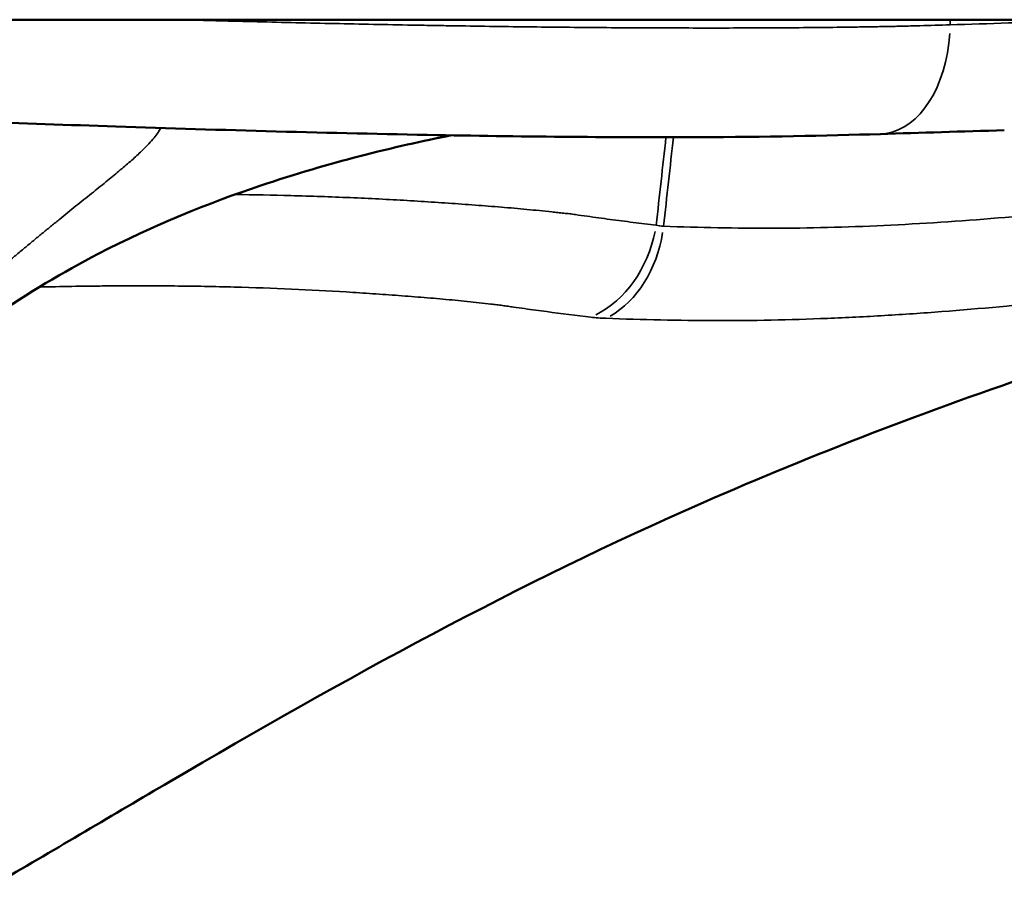
# Model space of a CAD drawing. Units: millimetres. Extents: x 0 to 15389, y 0 to 13762.
# Drawn here: x 9482 to 9524, y 11615 to 11652 of the extents above; entities that cross this region are included whole.
import ezdxf

# ---------------------------------------------------------------- set-up
doc = ezdxf.new("R2010")
doc.units = ezdxf.units.MM
doc.header["$LTSCALE"] = 25
doc.layers.add('MD_Visible', color=7, linetype='Continuous', lineweight=50)
doc.layers.add('MD_Visible Narrow', color=7, linetype='Continuous', lineweight=35)

# ---------------------------------------------------------------- blocks, each defined once
blk = doc.blocks.new('CustomObjectsInViewport8_0')
at = {"layer": 'MD_Visible'}
blk.add_line((7250.232, 2359.87), (6381.716, 2359.87), dxfattribs=at)
for points, knots in [([(6973.535, 2354.91), (6971.128, 2354.835), (6968.504, 2354.783), (6962.08, 2354.76), (6958.22, 2354.794), (6949.708, 2354.947), (6944.919, 2355.083), (6936.246, 2355.374), (6932.17, 2355.524), (6928.592, 2355.633)], [0, 0, 0, 0, 0.933205, 0.933205, 2.122857, 2.122857, 3.517342, 3.517342, 4.778607, 4.778607, 4.778607, 4.778607]), ([(6954.923, 2354.854), (6953.643, 2354.599), (6952.441, 2354.336), (6949.644, 2353.61), (6948.178, 2353.191), (6944.416, 2351.925), (6941.992, 2350.954), (6936.562, 2348.136), (6933.472, 2346.052), (6927.838, 2341.262), (6925.221, 2338.555), (6921.549, 2334.663), (6920.411, 2333.461), (6919.246, 2332.297)], [1.405413, 1.405413, 1.405413, 1.405413, 2.235575, 2.235575, 2.901461, 2.901461, 3.834485, 3.834485, 5.015446, 5.015446, 6.12422, 6.12422, 6.621338, 6.621338, 6.621338, 6.621338]), ([(7009.739, 2351.613), (7009.739, 2351.613), (7009.449, 2351.582), (7008.185, 2351.406), (7007.441, 2351.298), (7005.84, 2351.034), (7005.176, 2350.921), (7003.261, 2350.574), (7001.86, 2350.303), (6998.93, 2349.689), (6997.39, 2349.344), (6993.857, 2348.5), (6991.823, 2347.976), (6986.746, 2346.572), (6983.688, 2345.639), (6975.593, 2342.932), (6970.635, 2341.016), (6957.803, 2335.4), (6950.283, 2331.27), (6940.256, 2325.382), (6937.81, 2323.93), (6935.339, 2322.492)], [6.658694, 6.658694, 6.658694, 6.658694, 7.542036, 7.542036, 8.142659, 8.142659, 8.474768, 8.474768, 8.994313, 8.994313, 9.487733, 9.487733, 10.114014, 10.114014, 11.068617, 11.068617, 12.705255, 12.705255, 15.463733, 15.463733, 16.348961, 16.348961, 16.348961, 16.348961])]:
    blk.add_open_spline(points, degree=3, knots=knots, dxfattribs=at)
blk.add_open_spline([(6978.91, 2355.073), (6977.075, 2355.02), (6975.281, 2354.965), (6973.535, 2354.91)], degree=3, dxfattribs=at)
at = {"layer": 'MD_Visible Narrow', "extrusion": (0, 0, -1)}
blk.add_ellipse((6973.378, 2359.908), major_axis=(-0.156, 4.998), ratio=0.635643, start_param=1.717971, end_param=3.066666, dxfattribs=at)
at = {"layer": 'MD_Visible Narrow'}
for centre, major_axis, ratio, start_param, end_param in [((6959.724, 2351.649), (-0.591, -4.965), 0.827456, 0.502261, 1.474959), ((6960.368, 2351.602), (-0.168, -4.997), 0.760347, 0.434026, 1.402904)]:
    blk.add_ellipse(centre, major_axis=major_axis, ratio=ratio, start_param=start_param, end_param=end_param, dxfattribs=at)
for points, knots in [([(6943.08, 2359.87), (6943.798, 2359.85), (6944.517, 2359.831), (6946.354, 2359.783), (6947.473, 2359.756), (6949.712, 2359.705), (6950.833, 2359.681), (6952.516, 2359.648), (6953.077, 2359.637), (6953.92, 2359.623), (6954.201, 2359.618), (6954.761, 2359.608), (6955.04, 2359.604), (6956.433, 2359.582), (6957.535, 2359.567), (6959.715, 2359.541), (6960.793, 2359.531), (6962.926, 2359.516), (6963.981, 2359.511), (6965.546, 2359.509), (6966.065, 2359.508), (6967.098, 2359.509), (6967.611, 2359.511), (6968.377, 2359.514), (6968.631, 2359.515), (6969.136, 2359.517), (6969.387, 2359.519), (6970.135, 2359.524), (6970.627, 2359.529), (6971.595, 2359.539), (6972.072, 2359.545), (6972.774, 2359.556), (6973.006, 2359.559), (6973.465, 2359.567), (6973.691, 2359.571), (6974.141, 2359.581), (6974.364, 2359.586), (6974.807, 2359.596), (6975.027, 2359.602), (6975.686, 2359.62), (6976.123, 2359.633), (6976.558, 2359.646)], [0.334763, 0.334763, 0.334763, 0.334763, 0.375, 0.375, 0.4375, 0.4375, 0.5, 0.5, 0.53125, 0.53125, 0.546875, 0.546875, 0.5625, 0.5625, 0.625, 0.625, 0.6875, 0.6875, 0.75, 0.75, 0.78125, 0.78125, 0.8125, 0.8125, 0.828125, 0.828125, 0.84375, 0.84375, 0.875, 0.875, 0.90625, 0.90625, 0.921875, 0.921875, 0.9375, 0.9375, 0.953125, 0.953125, 0.96875, 0.96875, 1, 1, 1, 1]), ([(6964.124, 2350.906), (6964.907, 2350.88), (6965.692, 2350.859), (6967.263, 2350.831), (6968.048, 2350.822), (6969.633, 2350.824), (6970.434, 2350.835), (6972.05, 2350.876), (6972.865, 2350.906), (6975.321, 2351.021), (6976.974, 2351.129), (6980.308, 2351.409), (6981.987, 2351.58), (6985.361, 2351.97), (6987.057, 2352.19), (6990.472, 2352.673), (6992.192, 2352.936), (6994.795, 2353.353), (6995.667, 2353.496), (6997.419, 2353.786), (6998.299, 2353.934), (7000.069, 2354.233), (7000.958, 2354.384), (7002.748, 2354.687), (7003.649, 2354.84), (7006.375, 2355.297), (7008.22, 2355.598), (7010.568, 2355.956), (7011.039, 2356.026), (7011.986, 2356.165), (7012.461, 2356.233), (7013.892, 2356.434), (7014.852, 2356.561), (7017.753, 2356.925), (7019.714, 2357.139), (7023.693, 2357.493), (7025.711, 2357.634), (7029.809, 2357.826), (7031.888, 2357.88), (7035.072, 2357.889), (7036.144, 2357.88), (7037.773, 2357.849), (7038.319, 2357.835), (7039.42, 2357.802), (7039.974, 2357.783), (7041.086, 2357.737), (7041.645, 2357.712), (7042.764, 2357.658), (7043.324, 2357.628), (7045.004, 2357.53), (7046.123, 2357.453), (7049.481, 2357.192), (7051.718, 2356.976), (7053.953, 2356.729)], [0, 0, 0, 0, 0.03125, 0.03125, 0.0625, 0.0625, 0.09375, 0.09375, 0.125, 0.125, 0.1875, 0.1875, 0.25, 0.25, 0.3125, 0.3125, 0.375, 0.375, 0.40625, 0.40625, 0.4375, 0.4375, 0.46875, 0.46875, 0.5, 0.5, 0.5625, 0.5625, 0.578125, 0.578125, 0.59375, 0.59375, 0.625, 0.625, 0.6875, 0.6875, 0.75, 0.75, 0.8125, 0.8125, 0.84375, 0.84375, 0.859375, 0.859375, 0.875, 0.875, 0.890625, 0.890625, 0.90625, 0.90625, 0.9375, 0.9375, 1, 1, 1, 1]), ([(6942.314, 2355.172), (6942.281, 2355.111), (6942.197, 2354.973), (6942.025, 2354.746), (6941.773, 2354.462), (6941.436, 2354.126), (6941, 2353.729), (6940.497, 2353.3), (6939.932, 2352.836), (6939.309, 2352.335), (6938.75, 2351.887), (6938.284, 2351.511), (6937.93, 2351.225), (6937.57, 2350.932), (6937.203, 2350.632), (6936.83, 2350.325), (6936.45, 2350.01), (6936.065, 2349.688), (6935.675, 2349.359), (6935.278, 2349.022), (6934.877, 2348.677), (6934.47, 2348.324), (6934.058, 2347.963), (6933.586, 2347.546), (6933.059, 2347.072), (6932.477, 2346.545), (6931.906, 2346.022), (6931.345, 2345.503), (6930.793, 2344.991), (6930.251, 2344.486), (6929.717, 2343.988), (6929.193, 2343.499), (6928.677, 2343.02), (6928.17, 2342.551), (6927.671, 2342.095), (6927.196, 2341.667), (6926.744, 2341.268), (6926.312, 2340.895), (6925.881, 2340.533), (6925.451, 2340.184), (6925.019, 2339.848), (6924.587, 2339.528), (6924.151, 2339.226), (6923.759, 2338.972), (6923.405, 2338.761), (6923.089, 2338.584), (6922.762, 2338.416), (6922.425, 2338.257), (6922.109, 2338.122), (6921.813, 2338.008), (6921.581, 2337.927), (6921.384, 2337.864), (6921.228, 2337.816), (6921.071, 2337.77), (6920.913, 2337.727), (6920.754, 2337.686), (6920.594, 2337.648), (6920.456, 2337.617), (6920.34, 2337.592), (6920.244, 2337.572), (6920.146, 2337.551), (6920.046, 2337.529), (6919.943, 2337.507), (6919.838, 2337.485), (6919.731, 2337.463), (6919.621, 2337.44), (6919.508, 2337.417), (6919.394, 2337.394), (6919.276, 2337.37), (6919.157, 2337.347), (6919.034, 2337.323), (6918.909, 2337.299), (6918.782, 2337.275), (6918.652, 2337.251), (6918.519, 2337.226), (6918.384, 2337.202), (6918.246, 2337.178), (6918.106, 2337.154), (6917.963, 2337.13), (6917.817, 2337.106), (6917.668, 2337.082), (6917.516, 2337.058), (6917.362, 2337.035), (6917.205, 2337.012), (6917.045, 2336.989), (6916.882, 2336.967), (6916.711, 2336.944), (6916.524, 2336.92), (6916.313, 2336.893), (6916.074, 2336.864), (6915.806, 2336.833), (6915.511, 2336.802), (6915.185, 2336.77), (6914.83, 2336.74), (6914.444, 2336.712), (6914.026, 2336.688), (6913.576, 2336.667), (6913.092, 2336.653), (6912.638, 2336.646), (6912.229, 2336.646), (6911.879, 2336.651), (6911.537, 2336.661), (6911.206, 2336.675), (6910.883, 2336.692), (6910.571, 2336.712), (6910.268, 2336.736), (6909.976, 2336.762), (6909.695, 2336.791), (6909.424, 2336.822), (6909.164, 2336.855), (6908.915, 2336.889), (6908.678, 2336.925), (6908.343, 2336.979), (6907.912, 2337.058), (6907.389, 2337.168), (6906.88, 2337.29), (6906.387, 2337.422), (6905.911, 2337.564), (6905.452, 2337.715), (6905.01, 2337.873), (6904.362, 2338.126), (6903.536, 2338.499), (6902.576, 2339.022), (6901.704, 2339.589), (6900.923, 2340.193), (6900.237, 2340.829), (6899.646, 2341.49), (6899.237, 2342.058), (6898.959, 2342.516), (6898.776, 2342.857), (6898.617, 2343.199), (6898.481, 2343.542), (6898.368, 2343.886), (6898.278, 2344.23), (6898.211, 2344.576), (6898.166, 2344.923), (6898.144, 2345.271), (6898.144, 2345.62), (6898.166, 2345.97), (6898.209, 2346.322), (6898.274, 2346.675), (6898.36, 2347.03), (6898.431, 2347.266), (6898.47, 2347.384)], [0.4768443, 0.4768443, 0.4768443, 0.4768443, 0.4834595, 0.4913096, 0.4992176, 0.5096544, 0.5200475, 0.530423, 0.5408055, 0.5512171, 0.5616775, 0.566793, 0.5718426, 0.5768298, 0.5817583, 0.5866319, 0.5914547, 0.596231, 0.6009649, 0.6056612, 0.6103242, 0.6149588, 0.6195697, 0.6241616, 0.6305561, 0.6366912, 0.64258, 0.6482362, 0.6536739, 0.6589078, 0.6639536, 0.6688278, 0.673548, 0.6781327, 0.6826018, 0.6869762, 0.690822, 0.6946588, 0.6985037, 0.7023731, 0.7062831, 0.7102493, 0.7142867, 0.7184102, 0.721327, 0.7243495, 0.7274809, 0.7307244, 0.7340833, 0.7366365, 0.7392997, 0.7407918, 0.7422852, 0.7437799, 0.7452764, 0.7467748, 0.7482756, 0.7497789, 0.7506455, 0.751526, 0.7524204, 0.7533289, 0.7542515, 0.7551883, 0.7561394, 0.7571049, 0.758085, 0.7590796, 0.760089, 0.7611131, 0.7621523, 0.7632064, 0.7642758, 0.7653605, 0.7664606, 0.7675763, 0.7687077, 0.7698551, 0.7710185, 0.7721981, 0.7733941, 0.7746067, 0.7758361, 0.7770824, 0.7783459, 0.7796268, 0.7809253, 0.7823609, 0.7839984, 0.7858397, 0.7878872, 0.7901438, 0.7926128, 0.7952981, 0.7982044, 0.801337, 0.8047021, 0.8083067, 0.8121588, 0.8148241, 0.8174255, 0.8199616, 0.8224313, 0.8248332, 0.8271659, 0.829428, 0.8316181, 0.8337348, 0.8357766, 0.8377422, 0.8396301, 0.8414391, 0.8431679, 0.8473229, 0.851414, 0.8554389, 0.859395, 0.8632797, 0.8670906, 0.8708253, 0.8744815, 0.8838495, 0.8930612, 0.9021159, 0.9110214, 0.919796, 0.9284694, 0.9370823, 0.941281, 0.945448, 0.9495897, 0.9537128, 0.9578245, 0.9619322, 0.9660437, 0.9701667, 0.9743092, 0.9784789, 0.9826836, 0.9869309, 0.991228, 0.9955821, 1, 1, 1, 1]), ([(7051.825, 2352.466), (7049.551, 2352.714), (7047.276, 2352.93), (7043.862, 2353.189), (7042.724, 2353.264), (7041.303, 2353.343), (7041.018, 2353.359), (7040.45, 2353.387), (7040.166, 2353.401), (7039.598, 2353.426), (7039.314, 2353.438), (7038.747, 2353.461), (7038.465, 2353.472), (7037.901, 2353.492), (7037.62, 2353.501), (7037.06, 2353.519), (7036.78, 2353.527), (7035.944, 2353.549), (7034.838, 2353.573), (7033.746, 2353.585), (7032.661, 2353.592), (7032.122, 2353.593), (7029.44, 2353.582), (7027.341, 2353.528), (7024.242, 2353.383), (7023.217, 2353.324), (7021.185, 2353.187), (7020.177, 2353.108), (7017.178, 2352.846), (7015.211, 2352.635), (7012.305, 2352.28), (7011.344, 2352.155), (7009.913, 2351.959), (7009.438, 2351.892), (7008.492, 2351.757), (7008.021, 2351.689), (7005.679, 2351.341), (7003.839, 2351.049), (7000.219, 2350.462), (6998.44, 2350.167), (6994.916, 2349.591), (6993.173, 2349.309), (6989.718, 2348.777), (6988.005, 2348.527), (6984.602, 2348.068), (6982.912, 2347.859), (6979.545, 2347.492), (6977.868, 2347.333), (6975.369, 2347.141), (6974.54, 2347.085), (6972.886, 2346.987), (6972.062, 2346.947), (6969.599, 2346.847), (6967.972, 2346.812), (6965.579, 2346.818), (6964.788, 2346.83), (6963.204, 2346.863), (6962.413, 2346.886), (6961.622, 2346.915)], [0, 0, 0, 0, 0.0625, 0.0625, 0.09375, 0.09375, 0.101563, 0.101563, 0.109375, 0.109375, 0.117188, 0.117188, 0.125, 0.125, 0.132813, 0.132813, 0.140625, 0.140625, 0.15625, 0.171875, 0.171875, 0.1875, 0.1875, 0.25, 0.25, 0.28125, 0.28125, 0.3125, 0.3125, 0.375, 0.375, 0.40625, 0.40625, 0.421875, 0.421875, 0.4375, 0.4375, 0.5, 0.5, 0.5625, 0.5625, 0.625, 0.625, 0.6875, 0.6875, 0.75, 0.75, 0.8125, 0.8125, 0.84375, 0.84375, 0.875, 0.875, 0.9375, 0.9375, 0.96875, 0.96875, 1, 1, 1, 1]), ([(6945.525, 2352.286), (6946.349, 2352.277), (6947.157, 2352.261), (6948.827, 2352.216), (6949.686, 2352.186), (6951.368, 2352.114), (6952.192, 2352.072), (6953.402, 2352.002), (6953.801, 2351.977), (6954.591, 2351.925), (6954.983, 2351.898), (6955.758, 2351.842), (6956.141, 2351.813), (6956.899, 2351.753), (6957.275, 2351.722), (6958.015, 2351.657), (6958.38, 2351.623), (6958.919, 2351.57), (6959.097, 2351.552), (6959.36, 2351.524), (6959.448, 2351.515), (6959.622, 2351.495), (6959.709, 2351.486), (6959.838, 2351.471), (6959.881, 2351.467), (6959.966, 2351.457), (6960.009, 2351.453), (6960.135, 2351.439), (6960.218, 2351.426), (6960.469, 2351.389), (6960.637, 2351.366), (6961.138, 2351.297), (6961.472, 2351.251), (6962.139, 2351.162), (6962.472, 2351.118), (6963.138, 2351.034), (6963.471, 2350.993), (6963.805, 2350.954)], [0.5061541, 0.5061541, 0.5061541, 0.5061541, 0.5625, 0.5625, 0.625, 0.625, 0.6875, 0.6875, 0.71875, 0.71875, 0.75, 0.75, 0.78125, 0.78125, 0.8125, 0.8125, 0.84375, 0.84375, 0.859375, 0.859375, 0.8671875, 0.8671875, 0.875, 0.875, 0.8789062, 0.8789062, 0.8828125, 0.8828125, 0.890625, 0.890625, 0.90625, 0.90625, 0.9375, 0.9375, 0.96875, 0.96875, 1, 1, 1, 1]), ([(6960.972, 2346.963), (6960.334, 2347.039), (6959.696, 2347.12), (6958.737, 2347.248), (6958.417, 2347.291), (6957.937, 2347.358), (6957.776, 2347.38), (6957.535, 2347.414), (6957.455, 2347.426), (6957.295, 2347.449), (6957.215, 2347.46), (6957.052, 2347.482), (6956.97, 2347.493), (6956.804, 2347.514), (6956.72, 2347.524), (6956.469, 2347.554), (6956.3, 2347.573), (6955.786, 2347.629), (6955.437, 2347.664), (6954.73, 2347.731), (6954.371, 2347.763), (6953.646, 2347.824), (6953.279, 2347.854), (6952.538, 2347.911), (6952.164, 2347.938), (6951.408, 2347.991), (6951.027, 2348.016), (6949.869, 2348.089), (6949.082, 2348.132), (6947.473, 2348.206), (6946.651, 2348.238), (6944.97, 2348.287), (6944.111, 2348.305), (6942.354, 2348.325), (6941.456, 2348.327), (6940.31, 2348.322), (6940.079, 2348.32), (6939.616, 2348.316), (6939.383, 2348.314), (6938.683, 2348.305), (6938.214, 2348.297), (6937.506, 2348.283), (6937.269, 2348.278), (6937.032, 2348.272)], [0, 0, 0, 0, 0.0625, 0.0625, 0.09375, 0.09375, 0.109375, 0.109375, 0.1171875, 0.1171875, 0.125, 0.125, 0.1328125, 0.1328125, 0.140625, 0.140625, 0.15625, 0.15625, 0.1875, 0.1875, 0.21875, 0.21875, 0.25, 0.25, 0.28125, 0.28125, 0.3125, 0.3125, 0.375, 0.375, 0.4375, 0.4375, 0.5, 0.5, 0.5625, 0.5625, 0.578125, 0.578125, 0.59375, 0.59375, 0.625, 0.625, 0.640619, 0.640619, 0.640619, 0.640619])]:
    blk.add_open_spline(points, degree=3, knots=knots, dxfattribs=at)
for points in [[(6976.558, 2359.646), (6976.56, 2359.72), (6976.563, 2359.795), (6976.565, 2359.87)], [(6976.558, 2359.646), (6978.225, 2359.7), (6979.936, 2359.756), (6981.689, 2359.809)], [(6963.805, 2350.954), (6963.946, 2352.226), (6964.088, 2353.498), (6964.23, 2354.77)], [(6964.554, 2354.77), (6964.411, 2353.482), (6964.267, 2352.194), (6964.124, 2350.906)], [(6963.805, 2350.954), (6963.902, 2350.929), (6964.008, 2350.913), (6964.124, 2350.906)], [(6961.622, 2346.915), (6961.389, 2346.923), (6961.173, 2346.939), (6960.972, 2346.963)]]:
    blk.add_open_spline(points, degree=3, dxfattribs=at)

msp = doc.modelspace()

# ---------------------------------------------------------------- block references
at = {"layer": 'MD_Visible'}
msp.add_blockref('CustomObjectsInViewport8_0', (2545.441, 9292.526), dxfattribs=at)

doc.saveas('drawing.dxf')
